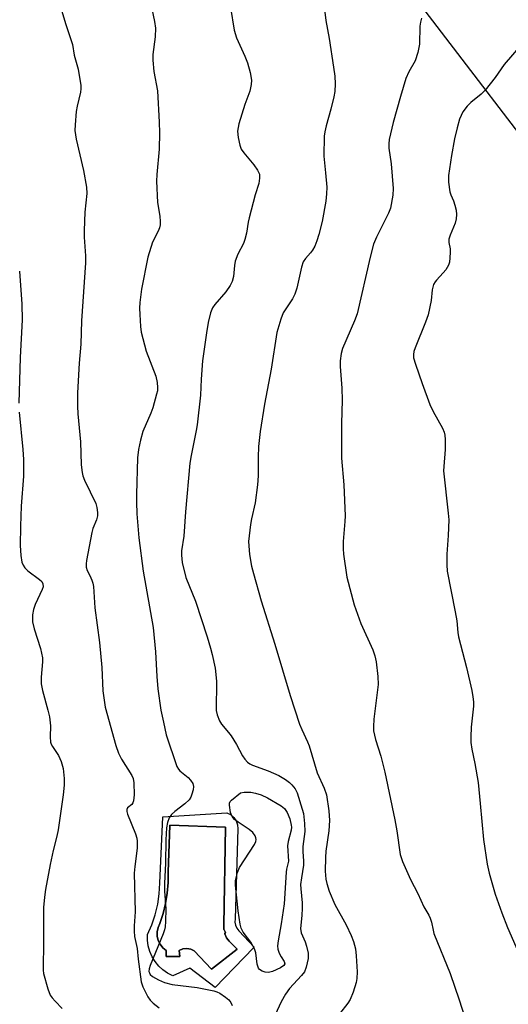
# Model space of a CAD drawing. Units: inches. Extents: x 1231766 to 1237766, y 521456 to 525456.
# Drawn here: x 1234004 to 1234132, y 524566 to 524825 of the extents above; entities that cross this region are included whole.
import ezdxf

# ---------------------------------------------------------------- set-up
doc = ezdxf.new("R2010")
doc.units = ezdxf.units.IN
doc.header["$MEASUREMENT"] = 0
for name, color, linetype in [('CULTRL-Pad', 6, 'Continuous'), ('CULTRL-Swimming Pool in Ground', 4, 'Continuous'), ('NTRL-Trees', 3, 'Continuous'), ('Undefined', 1, 'Continuous')]:
    doc.layers.add(name, color=color, linetype=linetype)

msp = doc.modelspace()

# ---------------------------------------------------------------- linework, layer by layer
at = {"layer": 'CULTRL-Pad'}
for points in [[(1234061.19, 524613.4, 0), (1234061.27, 524612.3, 0), (1234060.57, 524588.66, 0), (1234060.53, 524587.81, 0), (1234060.69, 524586.98, 0), (1234061.05, 524586.21, 0), (1234061.58, 524585.55, 0), (1234065.55, 524581.27, 0), (1234065.36, 524581.08, 0), (1234055.28, 524570.62, 0), (1234048.68, 524575.75, 0), (1234044.17, 524573.73, 0), (1234042.83, 524574.41, 0), (1234041.59, 524575.27, 0), (1234040.49, 524576.28, 0), (1234039.54, 524577.45, 0), (1234038.75, 524578.73, 0), (1234038.15, 524580.1, 0), (1234037.75, 524581.55, 0), (1234037.55, 524583.04, 0), (1234037.56, 524584.54, 0), (1234038.67, 524587.11, 0), (1234039.56, 524589.77, 0), (1234040.22, 524592.5, 0), (1234040.64, 524595.27, 0), (1234040.82, 524598.07, 0), (1234041.58, 524615.52, 0), (1234058.4, 524616.57, 0), (1234059.38, 524616.08, 0), (1234060.21, 524615.35, 0), (1234060.83, 524614.44, 0)], [(1234059.83, 524582.01, 0), (1234058.99, 524582.79, 0), (1234058.33, 524583.72, 0), (1234057.87, 524584.77, 0), (1234057.85, 524584.83, 0), (1234058.07, 524585.05, 0), (1234057.65, 524585.76, 0), (1234057.63, 524585.88, 0), (1234057.62, 524587.03, 0), (1234058.01, 524612.76, 0), (1234043.39, 524613.31, 0), (1234043, 524600.94, 0), (1234042.96, 524598.19, 0), (1234042.72, 524595.45, 0), (1234042.29, 524592.72, 0), (1234041.65, 524590.04, 0), (1234040.82, 524587.42, 0), (1234040.34, 524586.39, 0), (1234040.09, 524585.27, 0), (1234040.09, 524584.14, 0), (1234040.34, 524583.02, 0), (1234040.83, 524581.99, 0), (1234041.53, 524581.1, 0), (1234042.42, 524580.38, 0), (1234042.42, 524578.79, 0), (1234045.99, 524578.79, 0), (1234045.88, 524580.38, 0), (1234046.84, 524580.77, 0), (1234047.88, 524580.88, 0), (1234048.9, 524580.71, 0), (1234049.84, 524580.26, 0), (1234054.39, 524575.48, 0), (1234061.12, 524580.73, 0)]]:
    msp.add_polyline3d(points, close=True, dxfattribs=at)
at = {"layer": 'CULTRL-Swimming Pool in Ground'}
msp.add_lwpolyline([(1234059.83, 524582.01), (1234061.12, 524580.73), (1234054.39, 524575.48), (1234049.84, 524580.26), (1234048.9, 524580.71), (1234047.88, 524580.88), (1234046.84, 524580.77), (1234045.88, 524580.38), (1234045.99, 524578.79), (1234042.42, 524578.79), (1234042.42, 524580.38), (1234041.53, 524581.1), (1234040.83, 524581.99), (1234040.34, 524583.02), (1234040.09, 524584.14), (1234040.09, 524585.27), (1234040.34, 524586.39), (1234040.82, 524587.42), (1234041.65, 524590.04), (1234042.29, 524592.72), (1234042.72, 524595.45), (1234042.96, 524598.19), (1234043, 524600.94), (1234043.39, 524613.31), (1234058.01, 524612.76), (1234057.62, 524587.03), (1234057.63, 524585.88), (1234057.65, 524585.76), (1234058.07, 524585.05), (1234057.85, 524584.83), (1234057.87, 524584.77), (1234058.33, 524583.72), (1234058.99, 524582.79)], close=True, dxfattribs=at)
at = {"layer": 'NTRL-Trees'}
msp.add_lwpolyline([(1234393.93, 524616.92), (1234375.96, 524614.39), (1234361.87, 524624.39), (1234231.2, 524717.13), (1234155.97, 524767.99), (1234099.64, 524841.64), (1234085.42, 524854.13), (1234046.52, 524888.29), (1234039.42, 524920.83), (1234055.63, 524971), (1234094.99, 525035.84), (1234133.59, 525072.89), (1234158.29, 525077.52), (1234182.58, 525067.8), (1234258.63, 525037.38), (1234457, 524998.01), (1234472.44, 524980.26), (1234475.87, 524941.12), (1234469.99, 524910.03), (1234450.33, 524797.66), (1234416.61, 524670.31)], close=True, dxfattribs=at)
at = {"layer": 'Undefined'}
for points, elevation in [([(1234015.05, 524827.3), (1234015.98, 524824.01), (1234017.86, 524818.49), (1234018.23, 524815.71), (1234019.33, 524812.02), (1234020.04, 524807.72), (1234020.05, 524806.84), (1234019.94, 524805.97), (1234019.08, 524802.28), (1234018.82, 524800.85), (1234018.48, 524797.35), (1234018.46, 524795.9), (1234018.8, 524793.64), (1234020.75, 524785.35), (1234021.47, 524781.01), (1234021.58, 524779.33), (1234021.08, 524774.4), (1234020.88, 524769.64), (1234020.93, 524767.89), (1234021.26, 524762.98), (1234021.26, 524761.12), (1234020.17, 524745.87), (1234019.97, 524739.75), (1234019.54, 524734.75), (1234019.12, 524726.97), (1234019.11, 524723.42), (1234019.23, 524721.39), (1234019.93, 524714.08), (1234020.13, 524708.01), (1234020.34, 524705.97), (1234020.54, 524705.11), (1234020.96, 524704.02), (1234023.95, 524697.83), (1234024.26, 524696.77), (1234024.39, 524695.45), (1234024.35, 524694.65), (1234024.11, 524693.6), (1234023.17, 524691.3), (1234022.88, 524690.24), (1234021.52, 524682.85), (1234021.4, 524681.99), (1234021.4, 524681.16), (1234021.69, 524680.24), (1234022.39, 524678.95), (1234022.94, 524677.68), (1234023.2, 524676.89), (1234023.36, 524676.05), (1234023.68, 524670.42), (1234024.94, 524661.3), (1234025.49, 524654.75), (1234025.8, 524648.6), (1234026.38, 524644.32), (1234029.25, 524634.25), (1234029.89, 524632.26), (1234030.7, 524630.68), (1234033.38, 524626.36), (1234033.74, 524625.56), (1234033.97, 524624.44), (1234034.06, 524621.31), (1234033.89, 524619.67), (1234033.69, 524619.16), (1234033.38, 524618.73), (1234032.31, 524617.82), (1234032.13, 524617.39), (1234032.11, 524616.91), (1234032.31, 524616.19), (1234034.35, 524611.03), (1234034.71, 524609.92), (1234034.86, 524609.1), (1234034.84, 524607.27), (1234034.21, 524602.48), (1234034.06, 524600.66), (1234034.32, 524590.56), (1234034.03, 524586.83), (1234034, 524585.44), (1234034.12, 524584.04), (1234034.83, 524580.84), (1234035.04, 524578.08), (1234035.89, 524572.11), (1234036.33, 524570.81), (1234037.58, 524568.22), (1234038.22, 524567.3), (1234039, 524566.51), (1234040.58, 524565.31)], 384), ([(1234038.62, 524828.28), (1234039.38, 524824.53), (1234039.63, 524822.79), (1234039.53, 524820.5), (1234038.97, 524815.87), (1234038.91, 524814.41), (1234039.19, 524811.45), (1234040.16, 524806.31), (1234040.63, 524798.13), (1234040.68, 524795.26), (1234040.59, 524790.98), (1234040, 524784.36), (1234039.94, 524782.61), (1234040.15, 524777), (1234040.8, 524773.38), (1234040.89, 524771.96), (1234040.84, 524771.12), (1234040.65, 524770.28), (1234040.32, 524769.47), (1234038.86, 524766.54), (1234037.59, 524762.62), (1234035.94, 524754.18), (1234035.54, 524750.68), (1234035.47, 524749.23), (1234035.52, 524747.5), (1234035.7, 524744.34), (1234035.9, 524742.92), (1234037.22, 524737.87), (1234039.75, 524731.34), (1234040.07, 524729.7), (1234040.19, 524728.32), (1234040.12, 524727.48), (1234039.94, 524726.63), (1234038.96, 524723), (1234038.44, 524721.62), (1234036.31, 524716.75), (1234035.67, 524714.53), (1234035.16, 524712.09), (1234034.95, 524709.83), (1234034.65, 524700.24), (1234034.64, 524698.23), (1234034.77, 524695.16), (1234035.29, 524688.81), (1234036.38, 524680.03), (1234038.99, 524665.28), (1234039.61, 524658.85), (1234039.97, 524652.39), (1234040.26, 524649.18), (1234041.08, 524643.57), (1234041.7, 524640.35), (1234042.48, 524637.07), (1234045.25, 524628.72), (1234045.67, 524628.02), (1234046.02, 524627.61), (1234048.25, 524625.8), (1234048.84, 524625.17), (1234049.44, 524624.24), (1234049.63, 524623.47), (1234049.53, 524622.63), (1234049.21, 524621.49), (1234048.89, 524620.67), (1234048.46, 524619.95), (1234047.34, 524618.87), (1234044.7, 524616.9), (1234043.82, 524616.12), (1234043.22, 524615.25), (1234042.75, 524614.04), (1234042.56, 524612.61), (1234042.37, 524609.42), (1234042.27, 524603.35), (1234041.97, 524598.01), (1234042.02, 524595.92), (1234042.32, 524591.33), (1234042.27, 524587.94), (1234042.17, 524586.55), (1234042.03, 524585.82), (1234041.66, 524584.71), (1234038.2, 524576.39), (1234037.97, 524575.58), (1234037.92, 524574.88), (1234038.03, 524574.49), (1234038.27, 524574.09), (1234038.89, 524573.55), (1234040.42, 524572.69), (1234042.04, 524571.96), (1234044.01, 524571.43), (1234050.63, 524570.65), (1234054.97, 524569.78), (1234055.8, 524569.5), (1234056.58, 524569.1), (1234058.04, 524568.12), (1234058.92, 524567.37), (1234059.42, 524566.69), (1234059.8, 524565.92)], 382), ([(1234059.37, 524828.2), (1234060.28, 524822.28), (1234060.97, 524820.22), (1234063.13, 524815.42), (1234063.84, 524813.66), (1234064.5, 524811.16), (1234064.86, 524809.17), (1234064.79, 524808.01), (1234064.41, 524806.26), (1234063.08, 524802.72), (1234061.54, 524797.69), (1234061.23, 524795.76), (1234061.36, 524794.03), (1234061.77, 524792.01), (1234062.18, 524790.95), (1234062.83, 524790.02), (1234065.44, 524786.88), (1234066.46, 524785.45), (1234066.93, 524784.44), (1234067, 524783.36), (1234066.76, 524782), (1234065.85, 524778.98), (1234064.23, 524772.97), (1234063.98, 524771.81), (1234063.53, 524768.9), (1234063.14, 524767.27), (1234062.73, 524766.22), (1234061.27, 524763.39), (1234060.57, 524761.54), (1234060.38, 524760.38), (1234060.11, 524757.53), (1234059.8, 524756.23), (1234059.3, 524755.19), (1234058.13, 524753.46), (1234055.26, 524750.19), (1234054.6, 524749.27), (1234054.06, 524747.99), (1234053.46, 524745.42), (1234053, 524742.71), (1234052, 524735.32), (1234051.67, 524730.55), (1234051.49, 524726.37), (1234050.56, 524718.5), (1234050.34, 524717.04), (1234049, 524710.48), (1234048.69, 524708.47), (1234047.49, 524695.62), (1234047.1, 524689.26), (1234046.51, 524685.43), (1234046.47, 524684.3), (1234046.64, 524682.32), (1234047.65, 524678.44), (1234050.13, 524672.19), (1234053.2, 524662.81), (1234054.11, 524659.86), (1234054.53, 524658.2), (1234055.3, 524654.55), (1234055.63, 524651.18), (1234055.7, 524649.51), (1234055.57, 524645.11), (1234055.6, 524643.41), (1234055.83, 524642.32), (1234056.42, 524640.74), (1234056.98, 524639.81), (1234058.85, 524637.68), (1234059.53, 524636.75), (1234060.91, 524634.53), (1234062.47, 524631.49), (1234063.11, 524630.62), (1234063.85, 524629.87), (1234064.46, 524629.42), (1234065.09, 524629.1), (1234069.29, 524627.59), (1234072.06, 524626.38), (1234073.81, 524625.32), (1234074.89, 524624.49), (1234075.48, 524623.92), (1234076.36, 524622.82), (1234076.91, 524621.84), (1234078.22, 524617.54), (1234078.5, 524616.36), (1234078.76, 524613.72), (1234078.85, 524611.67), (1234078.35, 524607.73), (1234078.34, 524606.38), (1234078.56, 524603.86), (1234078.55, 524602.75), (1234077.98, 524599.49), (1234077.79, 524597.74), (1234077.81, 524596.59), (1234078.17, 524592.91), (1234078.22, 524591.49), (1234078.12, 524589.54), (1234077.73, 524586.17), (1234077.96, 524585.01), (1234079.01, 524582.6), (1234079.37, 524581.53), (1234079.73, 524579.62), (1234079.74, 524578.24), (1234079.27, 524576.02), (1234078.8, 524574.78), (1234078.03, 524573.75), (1234074.86, 524570.33), (1234073.77, 524568.87), (1234072.64, 524566.89), (1234071.09, 524563.43)], 380), ([(1234084.07, 524827.71), (1234084.41, 524824.82), (1234085.3, 524820.09), (1234086.46, 524812.54), (1234086.73, 524810.21), (1234086.85, 524808.17), (1234086.73, 524806.15), (1234086.52, 524804.75), (1234085.72, 524801.48), (1234084.49, 524797.16), (1234084.14, 524795.51), (1234083.99, 524794.38), (1234083.88, 524789.16), (1234084.36, 524784.8), (1234084.63, 524780.97), (1234084.59, 524779.27), (1234084.4, 524777.3), (1234083.46, 524771.99), (1234082.59, 524768.57), (1234082.07, 524766.88), (1234081.49, 524765.5), (1234080.94, 524764.46), (1234080.41, 524763.76), (1234079.04, 524762.29), (1234078.45, 524761.39), (1234078, 524759.99), (1234076.75, 524754.49), (1234076.28, 524752.87), (1234075.63, 524751.63), (1234073.16, 524747.94), (1234072.57, 524746.35), (1234071.57, 524742.79), (1234070, 524733.15), (1234068.3, 524723.99), (1234067.15, 524716.8), (1234066.72, 524712.83), (1234066.63, 524710.03), (1234066.64, 524705.09), (1234066.46, 524702.75), (1234065.87, 524698.07), (1234064.88, 524693.78), (1234064.62, 524692.32), (1234064.22, 524689.36), (1234064.11, 524687.89), (1234064.32, 524684.48), (1234064.91, 524681.39), (1234065.39, 524679.41), (1234067.43, 524672.25), (1234071.04, 524660.88), (1234075.05, 524647.36), (1234077.52, 524639.85), (1234078.08, 524638.48), (1234079.61, 524635.23), (1234080.01, 524634.18), (1234082.11, 524627.1), (1234083.96, 524623.06), (1234084.58, 524621.3), (1234085.18, 524617.04), (1234085.4, 524614.49), (1234085.23, 524611.77), (1234084.43, 524606.5), (1234084.28, 524604.76), (1234084.25, 524601.17), (1234084.41, 524599.09), (1234084.63, 524597.93), (1234085.32, 524595.98), (1234086.78, 524592.42), (1234089.74, 524587.09), (1234091.08, 524584.28), (1234091.69, 524582.7), (1234092.2, 524580.76), (1234092.38, 524578.98), (1234092.62, 524574.79), (1234092.57, 524572.99), (1234092.4, 524571.91), (1234091.58, 524569.38), (1234090.78, 524567.47), (1234090.15, 524566.5), (1234088, 524563.7)], 378), ([(1234109.52, 524825.45), (1234109.28, 524824.39), (1234109.13, 524823.31), (1234109.07, 524818.56), (1234108.59, 524816.36), (1234107.9, 524814.22), (1234106.19, 524811.34), (1234105.47, 524809.53), (1234104.01, 524804.84), (1234102.07, 524798.04), (1234101.06, 524793.55), (1234100.95, 524792.42), (1234100.99, 524791.25), (1234101.6, 524787.13), (1234102.1, 524780.64), (1234101.99, 524778.91), (1234101.4, 524775.51), (1234100.91, 524774.14), (1234097.71, 524767.85), (1234096.97, 524766.03), (1234096.06, 524762.63), (1234092.66, 524747.74), (1234091.98, 524745.86), (1234088.78, 524738.6), (1234088.44, 524737.24), (1234088.2, 524735.32), (1234088.21, 524733.85), (1234088.59, 524728.19), (1234088.71, 524725.02), (1234088.5, 524718.91), (1234088.51, 524709.75), (1234089.11, 524702.72), (1234089.46, 524694.59), (1234089.41, 524693.13), (1234088.96, 524687.89), (1234088.92, 524685.93), (1234089.02, 524684.51), (1234089.96, 524678.51), (1234091.84, 524671.18), (1234093.65, 524666.35), (1234096.73, 524659.43), (1234097.26, 524657.85), (1234097.66, 524656.24), (1234098.04, 524652.42), (1234098.12, 524650.25), (1234097.01, 524641.13), (1234096.9, 524639.21), (1234096.94, 524638.12), (1234097.43, 524635.86), (1234098.83, 524631.44), (1234099.92, 524627.24), (1234102.52, 524614.72), (1234103.03, 524611.82), (1234103.92, 524605.62), (1234104.55, 524603.72), (1234106.7, 524599), (1234108.58, 524595.34), (1234110.16, 524591.81), (1234111.47, 524589.61), (1234111.82, 524588.86), (1234112.15, 524587.83), (1234112.58, 524585.67), (1234112.82, 524584.84), (1234117.12, 524574.34), (1234119.47, 524567.37), (1234120.92, 524562.73)], 376), ([(1234137.83, 524820.91), (1234131.31, 524813.23), (1234128.9, 524809.87), (1234126.26, 524806.47), (1234125.23, 524805.47), (1234122.49, 524803.3), (1234121.52, 524802.31), (1234120.41, 524800.8), (1234119.52, 524798.89), (1234118.89, 524796.61), (1234118.26, 524793.7), (1234117.45, 524789.31), (1234116.62, 524784.05), (1234116.67, 524782.33), (1234117.01, 524779.78), (1234117.23, 524779.02), (1234117.93, 524777.4), (1234118.28, 524776.31), (1234118.64, 524774.92), (1234118.79, 524773.81), (1234118.67, 524772.68), (1234118.39, 524771.57), (1234117.08, 524768.41), (1234116.78, 524767.35), (1234116.78, 524766.5), (1234117.06, 524764.79), (1234117.11, 524763.92), (1234117.04, 524762.44), (1234116.88, 524761.28), (1234116.63, 524760.48), (1234115.93, 524759.31), (1234115.26, 524758.45), (1234113.46, 524756.6), (1234113.13, 524756.15), (1234112.74, 524755.38), (1234112.34, 524753.98), (1234112.1, 524751.22), (1234111.31, 524747.44), (1234110.61, 524745.52), (1234107.87, 524738.8), (1234107.54, 524737.83), (1234107.41, 524736.99), (1234107.48, 524736.15), (1234107.97, 524734.45), (1234109.7, 524729.4), (1234111.76, 524723.87), (1234112.6, 524722), (1234115.06, 524717.65), (1234115.51, 524716.6), (1234115.72, 524715.78), (1234115.79, 524714.66), (1234115.73, 524712.08), (1234115.38, 524707.55), (1234115.36, 524706.41), (1234116.57, 524695.34), (1234116.7, 524693.57), (1234116.58, 524689.47), (1234116.19, 524684.56), (1234116.21, 524681.72), (1234116.31, 524680.03), (1234118.42, 524669.39), (1234118.8, 524667.05), (1234119.11, 524663.92), (1234119.29, 524662.78), (1234121.35, 524654.72), (1234122.75, 524648.74), (1234123.08, 524647.04), (1234123.19, 524645.68), (1234123.19, 524644.58), (1234122.62, 524639.04), (1234122.48, 524636.48), (1234122.51, 524635.06), (1234122.79, 524633.32), (1234123.6, 524629.48), (1234124.44, 524624.5), (1234125.01, 524618.98), (1234125.83, 524609.5), (1234126.85, 524603.01), (1234127.33, 524600.7), (1234128.93, 524595.13), (1234130.65, 524590.24), (1234132.2, 524586.42), (1234135.54, 524578.57)], 374), ([(1234003.86, 524758.94), (1234004.52, 524750.22), (1234004.6, 524746.09), (1234004.04, 524736.25), (1234003.68, 524724.22)], 386), ([(1234003.79, 524721.84), (1234004.79, 524712.08), (1234004.97, 524709.41), (1234004.91, 524705.02), (1234004.35, 524697.15), (1234004.15, 524691.89), (1234004.09, 524686.83), (1234004.25, 524684.16), (1234004.53, 524682.42), (1234004.85, 524681.66), (1234005.29, 524680.96), (1234006.06, 524680.19), (1234009.18, 524677.9), (1234009.72, 524677.36), (1234010.05, 524676.72), (1234010.07, 524675.96), (1234009.89, 524675.23), (1234008.05, 524671.3), (1234007.56, 524669.98), (1234007.3, 524668.61), (1234007.31, 524666.75), (1234007.71, 524664.88), (1234009.38, 524659.76), (1234009.92, 524657.31), (1234009.97, 524656.2), (1234009.6, 524652.18), (1234009.6, 524650.41), (1234009.93, 524648.74), (1234011.38, 524643.49), (1234011.76, 524641.79), (1234012.04, 524639.44), (1234011.94, 524636.53), (1234012.07, 524635.08), (1234012.22, 524634.59), (1234012.56, 524633.94), (1234014.18, 524631.63), (1234014.84, 524630.08), (1234015.39, 524628.2), (1234015.6, 524625.59), (1234015.62, 524623.85), (1234015.4, 524621.24), (1234014.06, 524612.08), (1234013.74, 524610.42), (1234012.77, 524606.62), (1234011.99, 524602.98), (1234010.75, 524596.41), (1234010.44, 524594.38), (1234010.22, 524591.7), (1234010.16, 524589.69), (1234010.24, 524582.03), (1234010.09, 524576.08), (1234010.11, 524575.19), (1234010.24, 524574.31), (1234011.36, 524570.28), (1234011.99, 524568.63), (1234012.47, 524567.91), (1234013.23, 524567.01), (1234015.07, 524565.12)], 386)]:
    msp.add_lwpolyline(points, dxfattribs=dict(at, elevation=elevation))
at = {"layer": 'Undefined', "elevation": 382}
msp.add_lwpolyline([(1234069.31, 524574.54), (1234068.47, 524574.64), (1234067.67, 524574.91), (1234066.98, 524575.32), (1234066.67, 524575.72), (1234066.38, 524576.78), (1234065.99, 524579.71), (1234065.63, 524580.78), (1234064.7, 524582.53), (1234062.66, 524585.22), (1234062.14, 524586.2), (1234061.86, 524587.3), (1234061.33, 524590.76), (1234060.64, 524597.52), (1234060.65, 524598.68), (1234060.8, 524599.5), (1234061.2, 524600.84), (1234061.74, 524602.15), (1234065.63, 524608.24), (1234066, 524609.01), (1234066.11, 524609.52), (1234066.05, 524610.01), (1234065.86, 524610.5), (1234065.21, 524611.39), (1234064.3, 524612.12), (1234061.35, 524614.12), (1234060.43, 524614.83), (1234059.78, 524615.59), (1234059.38, 524616.62), (1234059.05, 524618.56), (1234059.09, 524619.07), (1234059.28, 524619.51), (1234059.64, 524619.9), (1234061.98, 524621.76), (1234062.9, 524621.95), (1234063.61, 524622), (1234064.73, 524621.95), (1234065.89, 524621.74), (1234067.4, 524621.29), (1234069.1, 524620.46), (1234072.64, 524618.35), (1234073.5, 524617.65), (1234074.26, 524616.63), (1234074.91, 524615.01), (1234075.33, 524613.34), (1234075.36, 524612.8), (1234075.27, 524612), (1234074.51, 524608.98), (1234074.34, 524607.88), (1234074.6, 524603.85), (1234074.11, 524601.76), (1234073.99, 524600.91), (1234073.48, 524592.6), (1234072.68, 524587.38), (1234071.89, 524582.94), (1234071.74, 524581.56), (1234071.8, 524580.74), (1234072.14, 524579.69), (1234072.63, 524578.69), (1234073.47, 524577.46), (1234073.61, 524576.89), (1234073.38, 524576.4), (1234072.53, 524575.8), (1234070.4, 524574.82)], close=True, dxfattribs=at)

doc.saveas('drawing.dxf')
